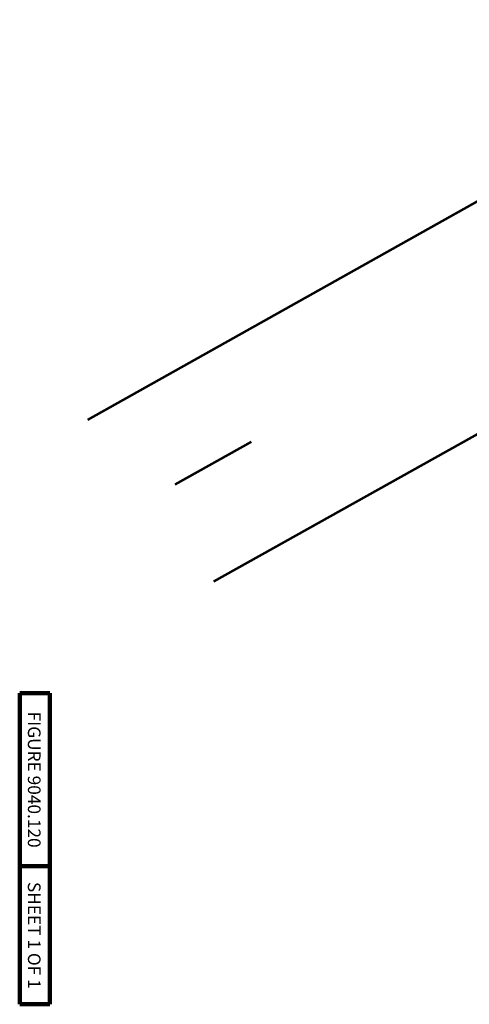
# Model space of a CAD drawing. Units: feet. Extents: x 10333 to 13468, y 8980 to 10852.
# Drawn here: x 10333 to 11112, y 8980 to 10689 of the extents above; entities that cross this region are included whole.
import ezdxf

# ---------------------------------------------------------------- set-up
doc = ezdxf.new("R2010")
doc.units = ezdxf.units.FT
doc.header["$MEASUREMENT"] = 0
doc.layers.add('dsnStdBlock', color=7, linetype='Continuous', lineweight=140)
doc.styles.add('Style-Arial', font='arial.ttf')

msp = doc.modelspace()

# ---------------------------------------------------------------- linework, layer by layer
at = {"color": 7, "linetype": 'Continuous', "lineweight": 53}
for p, q in [((10450.45234, 9994.43775), (11689.26278, 10689.03088)), ((11996.337, 10456.82898), (10668.45113, 9713.87823)), ((10601.96362, 9882.18293), (10734.73979, 9956.17271))]:
    msp.add_line(p, q, dxfattribs=at)
at = {"layer": 'dsnStdBlock', "color": 7, "linetype": 'Continuous', "lineweight": 140}
for p, q in [((10332.502, 8980), (10332.502, 9520)), ((10384.502, 9520), (10332.502, 9520)), ((10384.502, 8980), (10384.502, 9520)), ((10384.502, 9220), (10332.502, 9220)), ((10384.502, 8980), (10332.502, 8980))]:
    msp.add_line(p, q, dxfattribs=at)

# ---------------------------------------------------------------- texts
at = {"layer": 'dsnStdBlock', "color": 7, "lineweight": 140, "char_height": 22.000044, "attachment_point": 5, "rotation": 270, "line_spacing_factor": 1.145455, "style": 'Style-Arial'}
for s, insert in [('FIGURE 9040.120', (10354.83533, 9370)), ('SHEET 1 OF 1', (10354.83533, 9099.72332))]:
    msp.add_mtext(s, dxfattribs=dict(at, insert=insert))

doc.saveas('drawing.dxf')
